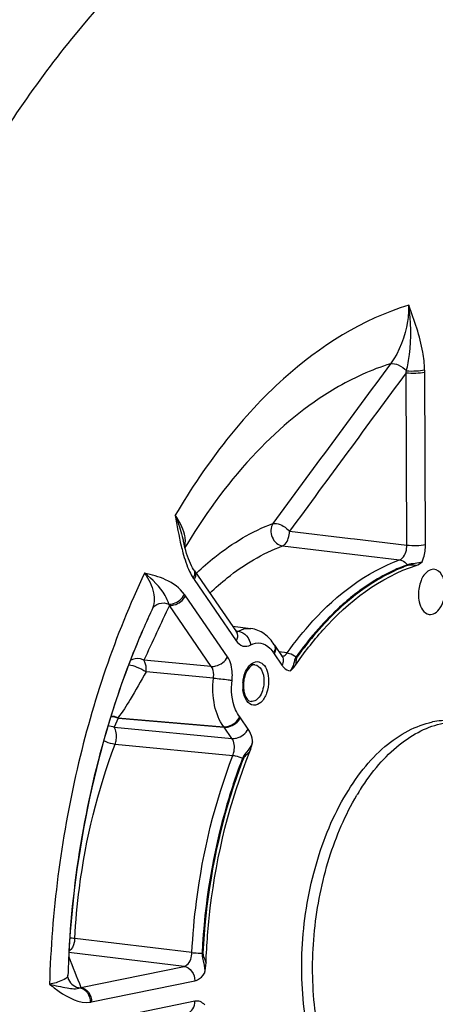
# Model space of a CAD drawing. Units: millimetres. Extents: x 0 to 594, y 0 to 420.
# Drawn here: x 123 to 129, y 63 to 78 of the extents above; entities that cross this region are included whole.
import ezdxf

# ---------------------------------------------------------------- set-up
doc = ezdxf.new("R2010")
doc.units = ezdxf.units.MM
doc.header["$LTSCALE"] = 32.67
doc.layers.get('0').update_dxf_attribs({"linetype": 'CONTINUOUS'})
doc.layers.add('3_ALL_AXES', color=7, linetype='CONTINUOUS')
doc.layers.add('SOLIDES', color=7, linetype='CONTINUOUS')

msp = doc.modelspace()

# ---------------------------------------------------------------- linework, layer by layer
at = {"color": 9, "linetype": 'CONTINUOUS'}
for points, knots in [([(129.232158, 69.581775), (129.24031, 69.601083), (129.269359, 69.682639), (129.28151, 69.77003), (129.281191, 69.835555)], [0, 0, 0, 0, 0.242336876, 1, 1, 1, 1]), ([(129.232153, 69.58177), (129.19945, 69.566635), (129.126262, 69.549202), (129.050534, 69.550365), (129.014695, 69.537576)], [0, 0, 0, 0, 0.486393906, 1, 1, 1, 1]), ([(129.144909, 69.527289), (129.124014, 69.527872), (129.084389, 69.529931), (129.042343, 69.534857), (129.024044, 69.528311)], [0, 0, 0, 0, 0.518211766, 1, 1, 1, 1]), ([(127.15267, 68.046371), (127.160593, 68.034843), (127.19142, 67.995862), (127.238482, 67.967583), (127.274079, 67.962969)], [0, 0, 0, 0, 0.280421136, 1, 1, 1, 1]), ([(127.364014, 68.172916), (127.341847, 68.141787), (127.332492, 68.06239), (127.297851, 67.992735), (127.274078, 67.962969)], [0, 0, 0, 0, 0.500794319, 1, 1, 1, 1]), ([(127.37583, 68.16569), (127.364199, 68.149376), (127.360498, 68.106313), (127.35763, 68.066993), (127.354338, 68.04697)], [0, 0, 0, 0, 0.49682448, 1, 1, 1, 1]), ([(126.718482, 66.91258), (126.716166, 66.930724), (126.704616, 66.996541), (126.68037, 67.061255), (126.652802, 67.101335)], [0, 0, 0, 0, 0.273267609, 1, 1, 1, 1]), ([(126.718481, 66.912577), (126.70299, 66.8673), (126.65567, 66.782621), (126.585516, 66.712922), (126.568148, 66.668276)], [0, 0, 0, 0, 0.499729929, 1, 1, 1, 1]), ([(126.678715, 66.769657), (126.662043, 66.752045), (126.62724, 66.71986), (126.589822, 66.685621), (126.581152, 66.663296)], [0, 0, 0, 0, 0.503126769, 1, 1, 1, 1]), ([(125.967324, 63.776309), (125.96491, 63.726828), (126.001058, 63.631245), (126.010003, 63.531385), (126.005764, 63.482051)], [0, 0, 0, 0, 0.500120882, 1, 1, 1, 1]), ([(125.981225, 63.77565), (125.979998, 63.750683), (126.000113, 63.702097), (126.01897, 63.656449), (126.026971, 63.6326)], [0, 0, 0, 0, 0.498423319, 1, 1, 1, 1]), ([(125.860429, 63.368358), (125.873912, 63.371115), (125.93347, 63.392246), (125.978985, 63.441369), (126.005768, 63.482053)], [0, 0, 0, 0, 0.220299311, 1, 1, 1, 1]), ([(126.007964, 63.010794), (125.989035, 63.031492), (125.944226, 63.065727), (125.887114, 63.069961), (125.861847, 63.064778)], [0, 0, 0, 0, 0.520947018, 1, 1, 1, 1])]:
    msp.add_open_spline(points, degree=3, knots=knots, dxfattribs=at)
at = {"color": 7, "linetype": 'CONTINUOUS'}
for points, knots in [([(127.354338, 68.04697), (127.478612, 68.228876), (127.952978, 68.84608), (128.609983, 69.357052), (129.144909, 69.527289)], [0, 0, 0, 0, 0.281838664, 1, 1, 1, 1]), ([(129.402543, 69.469676), (129.372954, 69.47081), (129.284534, 69.436361), (129.198801, 69.292596), (129.175767, 69.163922), (129.176096, 69.093423)], [0, 0, 0, 0, 0.186998059, 0.554781751, 1, 1, 1, 1]), ([(129.57469, 69.175072), (129.574512, 69.213218), (129.566101, 69.285665), (129.527946, 69.400139), (129.452545, 69.467759), (129.402543, 69.469676)], [0, 0, 0, 0, 0.313003233, 0.589417063, 1, 1, 1, 1]), ([(129.176096, 69.093423), (129.176265, 69.057207), (129.184707, 68.947325), (129.255986, 68.813452), (129.333351, 68.80036)], [0, 0, 0, 0, 0.315800011, 1, 1, 1, 1]), ([(129.333351, 68.80036), (129.363075, 68.79533), (129.435125, 68.814415), (129.511698, 68.903789), (129.562814, 69.028766), (129.574923, 69.125264), (129.57469, 69.175072)], [0, 0, 0, 0, 0.184061157, 0.414536818, 0.695890861, 1, 1, 1, 1]), ([(127.274079, 67.962969), (127.281331, 67.968499), (127.311451, 67.99299), (127.337586, 68.022449), (127.354338, 68.04697)], [0, 0, 0, 0, 0.234937347, 1, 1, 1, 1]), ([(126.026971, 63.6326), (126.036679, 63.905402), (126.120335, 64.973205), (126.37859, 66.03026), (126.678715, 66.769657)], [0, 0, 0, 0, 0.254887319, 1, 1, 1, 1])]:
    msp.add_open_spline(points, degree=3, knots=knots, dxfattribs=at)
for points in [[(129.144909, 69.527289), (129.177583, 69.537688), (129.20658, 69.558939), (129.232158, 69.581775)], [(126.678715, 66.769657), (126.697314, 66.815477), (126.709407, 66.863969), (126.718482, 66.91258)], [(126.005768, 63.482053), (126.01709, 63.53145), (126.025168, 63.581955), (126.026971, 63.6326)]]:
    msp.add_open_spline(points, degree=3, dxfattribs=at)
at = {"layer": '3_ALL_AXES', "color": 7, "linetype": 'CONTINUOUS'}
for centre, radius, start, end in [((131.368439, 64.267531), 3.614772, 148.8581345, 149.1798283), ((131.310212, 64.30288), 3.546655, 147.8192855, 148.8604324), ((131.255965, 64.336842), 3.482653, 147.5787595, 147.8168623)]:
    msp.add_arc(centre, radius, start, end, dxfattribs=at)
for points, knots in [([(129.060063, 60.658923), (128.94068, 60.671275), (128.697352, 60.737291), (128.366857, 60.947992), (128.076166, 61.259232), (127.737598, 61.815862), (127.474069, 62.693706), (127.411457, 63.851427), (127.594828, 65.020442), (127.946416, 65.9154), (128.337313, 66.501477), (128.6578, 66.841517), (129.005915, 67.085359), (129.259822, 67.179958), (129.384404, 67.205477)], [0, 0, 0, 0, 0.045084985, 0.092905534, 0.145448217, 0.203674816, 0.336333047, 0.484545003, 0.636076514, 0.777720828, 0.841606009, 0.899756798, 0.952229859, 1, 1, 1, 1]), ([(128.316155, 66.20403), (128.39838, 66.33349), (128.5724, 66.571463), (128.873999, 66.868419), (129.197627, 67.081665), (129.430901, 67.165306), (129.545598, 67.188801)], [0, 0, 0, 0, 0.284983832, 0.545521657, 0.78244447, 1, 1, 1, 1]), ([(129.739241, 67.223885), (129.709968, 67.226913), (129.591452, 67.234553), (129.471859, 67.223392), (129.384404, 67.205477)], [0, 0, 0, 0, 0.247928072, 1, 1, 1, 1]), ([(127.847919, 62.025626), (127.736092, 62.345324), (127.594927, 63.042489), (127.601345, 64.117625), (127.811645, 65.172696), (128.090274, 65.828104), (128.264147, 66.119542)], [0, 0, 0, 0, 0.240503657, 0.499675004, 0.759019182, 1, 1, 1, 1])]:
    msp.add_open_spline(points, degree=3, knots=knots, dxfattribs=at)
at = {"layer": 'SOLIDES', "color": 9, "linetype": 'CONTINUOUS'}
for p, q in [((129.004441, 69.82767), (128.992502, 72.383166)), ((129.281191, 69.835555), (129.269253, 72.391028)), ((127.265364, 70.034248), (128.166811, 69.927207)), ((128.166811, 69.927207), (128.230727, 69.919616)), ((127.159487, 69.815527), (128.897902, 69.608731)), ((128.230727, 69.919616), (129.004441, 69.82767)), ((125.881787, 69.407992), (125.88729, 69.413257)), ((125.851902, 69.315784), (126.473868, 68.410963)), ((126.346405, 68.169985), (125.724438, 69.074806)), ((126.104982, 68.029358), (125.483011, 68.934186)), ((126.466108, 68.557491), (126.479382, 68.555802)), ((126.479382, 68.555802), (126.484967, 68.555091)), ((126.484967, 68.555091), (126.506133, 68.552398)), ((127.037332, 68.214163), (127.15267, 68.046371)), ((127.229697, 68.229576), (127.108778, 68.245465)), ((126.104982, 68.029358), (125.105489, 68.121587)), ((126.138099, 67.856605), (125.138865, 67.951044)), ((124.725878, 67.262489), (124.665804, 67.128377)), ((124.720963, 67.269143), (126.29108, 67.135263)), ((124.725878, 67.262489), (126.296036, 67.128506)), ((126.652802, 67.101335), (126.537464, 67.269126)), ((124.665804, 67.128377), (126.411385, 66.960699)), ((126.411385, 66.960699), (126.296036, 67.128506)), ((124.680137, 66.877489), (126.425354, 66.708907)), ((125.818151, 63.786237), (124.081001, 63.995428)), ((125.701138, 63.582539), (123.994511, 63.789152)), ((125.967324, 63.77631), (125.981225, 63.77565)), ((124.171791, 63.269264), (125.701138, 63.582539)), ((124.331096, 63.055086), (125.860429, 63.368358)), ((125.861847, 63.064778), (124.332514, 62.751507))]:
    msp.add_line(p, q, dxfattribs=at)
at = {"layer": 'SOLIDES', "color": 7, "linetype": 'CONTINUOUS'}
for p, q in [((125.690654, 69.885346), (125.690677, 69.885247)), ((125.844172, 69.463027), (125.841972, 69.466554)), ((125.844171, 69.463027), (125.844266, 69.462876)), ((125.855524, 69.445754), (126.477491, 68.540933)), ((125.197648, 68.810122), (125.180099, 68.772404)), ((125.204098, 68.82422), (125.197594, 68.810196)), ((125.199418, 68.813925), (125.197648, 68.810122)), ((125.204093, 68.824211), (125.199353, 68.813995)), ((125.204471, 68.824783), (125.199418, 68.813925)), ((125.227516, 68.8743), (125.204094, 68.824212)), ((125.227516, 68.8743), (125.204471, 68.824783)), ((126.418951, 68.626095), (126.693412, 68.591711)), ((125.055227, 68.489667), (125.047309, 68.471034)), ((127.040954, 68.344133), (127.037934, 68.34883)), ((127.040954, 68.344133), (127.156293, 68.176341)), ((123.978818, 63.451487), (123.978816, 63.451428)), ((123.989795, 63.387971), (123.989888, 63.38774))]:
    msp.add_line(p, q, dxfattribs=at)
for points in [[(125.713775, 69.793472), (125.701706, 69.839854), (125.690655, 69.88534)], [(125.841972, 69.466554), (125.826509, 69.493046), (125.811147, 69.522387), (125.795989, 69.554455), (125.78115, 69.589047), (125.766734, 69.625916), (125.75278, 69.664902), (125.7393, 69.705901), (125.726303, 69.748788), (125.713775, 69.793472)], [(125.855524, 69.445754), (125.851918, 69.451075), (125.848199, 69.456723), (125.844266, 69.462876)], [(126.482353, 68.534546), (126.483061, 68.534011), (126.482031, 68.535076), (126.480042, 68.537447), (126.477491, 68.540933)], [(127.161671, 68.169564), (127.161915, 68.169366), (127.16161, 68.169663), (127.160311, 68.171071), (127.15821, 68.173678), (127.156286, 68.176352)], [(123.989795, 63.387971), (123.985876, 63.399013), (123.982291, 63.412638), (123.979828, 63.427455), (123.978766, 63.442742), (123.978816, 63.451428)]]:
    msp.add_lwpolyline(points, dxfattribs=at)
at = {"layer": 'SOLIDES', "color": 9, "linetype": 'CONTINUOUS'}
for points in [[(129.014694, 69.537575), (129.015642, 69.536413), (129.016615, 69.535281), (129.017612, 69.534182), (129.018632, 69.533115), (129.019674, 69.532082), (129.020737, 69.531085), (129.021821, 69.530123), (129.022924, 69.529198), (129.024044, 69.528311)], [(127.364015, 68.172916), (127.365279, 68.172015), (127.366558, 68.171137), (127.367851, 68.170282), (127.369156, 68.169451), (127.370474, 68.168646), (127.371801, 68.167866), (127.373137, 68.167113), (127.37448, 68.166388), (127.37583, 68.16569)], [(124.725878, 67.262489), (124.725349, 67.263253), (124.724817, 67.26401), (124.724281, 67.264762), (124.723743, 67.265507), (124.723201, 67.266246), (124.722657, 67.266979), (124.722109, 67.267705), (124.721558, 67.268425), (124.721005, 67.269139)], [(126.296036, 67.128506), (126.29523, 67.129668), (126.294415, 67.130815), (126.293593, 67.131949), (126.292763, 67.133068), (126.291925, 67.134173), (126.29108, 67.135263)], [(126.568148, 66.668276), (126.569565, 66.667663), (126.570991, 66.667064), (126.572427, 66.666479), (126.573871, 66.665908), (126.57532, 66.665353), (126.576774, 66.664814), (126.578232, 66.664291), (126.579692, 66.663785), (126.581152, 66.663296)]]:
    msp.add_lwpolyline(points, dxfattribs=at)
for centre, radius, start, end in [((126.8787, 72.927781), 2.182834, 345.5521245, 346.3377477), ((127.681265, 72.383677), 1.588005, 0.2652153, 1.6180325), ((125.421467, 69.877911), 0.298631, 345.8177004, 348.073267), ((133.880685, 64.897784), 9.519756, 148.6574719, 149.0723238), ((125.781734, 69.395109), 0.089496, 27.8338359, 34.4634397), ((126.433209, 69.715195), 0.705299, 212.1686592, 214.4925778), ((125.179742, 68.700587), 0.660858, 34.4899745, 36.916989), ((124.793189, 68.736438), 0.717606, 15.9957601, 17.4605683), ((126.462076, 68.631577), 0.090611, 293.7377005, 299.0926338), ((127.280894, 68.381418), 0.295461, 211.1225443, 214.4774588), ((127.140517, 68.269439), 0.093366, 294.8857048, 300.2179199), ((127.112452, 67.739933), 0.541373, 177.5194338, 180.2595181), ((127.08824, 67.73962), 0.51716, 180.2369481, 185.8546768), ((127.124913, 67.739443), 0.553844, 174.8556176, 177.5245918), ((126.315922, 67.116998), 0.268745, 34.4764962, 38.0502499), ((190.119358, 89.749135), 71.065217, 201.48184723, 201.87689922), ((123.938673, 63.452857), 0.040168, 346.9379272, 357.970386), ((124.097804, 63.435153), 0.181641, 290.5166445, 294.0372102), ((124.259095, 63.406226), 0.358446, 277.9389233, 281.5878002)]:
    msp.add_arc(centre, radius, start, end, dxfattribs=at)
at = {"layer": 'SOLIDES', "color": 7, "linetype": 'CONTINUOUS'}
for centre, radius, start, end in [((135.692626, 63.952761), 11.564617, 155.1430586, 156.9006286), ((135.516262, 64.035133), 11.369966, 155.167205, 156.9346515), ((127.078701, 67.743985), 0.49792, 174.7607244, 180.2418053), ((127.057574, 67.744073), 0.476794, 180.2630412, 182.8345205), ((127.028345, 67.742269), 0.447512, 182.7888321, 188.1062283), ((138.843368, 62.958153), 14.872734, 176.7896753, 178.0991004)]:
    msp.add_arc(centre, radius, start, end, dxfattribs=at)
at = {"layer": 'SOLIDES', "color": 9, "linetype": 'CONTINUOUS'}
for points, knots in [([(127.68895, 80.358046), (126.286252, 79.688186), (124.374707, 77.978443), (122.445093, 75.126268), (121.617391, 73.414994), (121.245025, 72.504916)], [0, 0, 0, 0, 0.451131265, 0.714622197, 1, 1, 1, 1]), ([(129.03171, 73.384974), (128.34483, 73.178937), (127.351468, 72.54536), (126.283455, 71.379433), (125.798412, 70.659259), (125.570911, 70.270696)], [0, 0, 0, 0, 0.453602888, 0.715190726, 1, 1, 1, 1]), ([(129.031708, 73.384974), (129.031695, 73.304882), (129.010407, 73.000333), (128.897426, 72.69873), (128.763119, 72.517858)], [0, 0, 0, 0, 0.262273302, 1, 1, 1, 1]), ([(128.999771, 72.412201), (129.019341, 72.491841), (129.077881, 72.812691), (129.069566, 73.14428), (129.031708, 73.38498)], [0, 0, 0, 0, 0.251820001, 1, 1, 1, 1]), ([(129.268637, 72.428516), (129.266152, 72.516425), (129.230134, 72.845612), (129.116821, 73.158782), (129.03171, 73.384974)], [0, 0, 0, 0, 0.266805461, 1, 1, 1, 1]), ([(128.763119, 72.517858), (128.477474, 72.428547), (127.744449, 72.091716), (126.683898, 71.20128), (126.045715, 70.334866), (125.750119, 69.849515)], [0, 0, 0, 0, 0.218962209, 0.584232992, 1, 1, 1, 1]), ([(128.763132, 72.517875), (128.800534, 72.527368), (128.89307, 72.499493), (128.965104, 72.448189), (128.999771, 72.4122)], [0, 0, 0, 0, 0.435739001, 1, 1, 1, 1]), ([(128.999771, 72.412201), (129.047712, 72.408049), (129.137847, 72.408809), (129.228186, 72.417575), (129.268638, 72.428516)], [0, 0, 0, 0, 0.534521615, 1, 1, 1, 1]), ([(128.992502, 72.383166), (129.041464, 72.378292), (129.134011, 72.377033), (129.226873, 72.382347), (129.269253, 72.391028)], [0, 0, 0, 0, 0.532144215, 1, 1, 1, 1]), ([(125.720135, 69.903645), (125.718752, 69.932051), (125.697737, 70.064343), (125.630929, 70.184943), (125.570902, 70.270682)], [0, 0, 0, 0, 0.213666917, 1, 1, 1, 1]), ([(125.570923, 70.270651), (125.583782, 70.238149), (125.630795, 70.112035), (125.667843, 69.98231), (125.690654, 69.885346)], [0, 0, 0, 0, 0.259753755, 1, 1, 1, 1]), ([(125.88729, 69.413257), (125.974563, 69.496619), (126.313139, 69.794398), (126.708283, 70.033028), (127.018295, 70.14751)], [0, 0, 0, 0, 0.267505882, 1, 1, 1, 1]), ([(127.018295, 70.14751), (126.980142, 70.091411), (126.97822, 69.934217), (127.093812, 69.823693), (127.159487, 69.815527)], [0, 0, 0, 0, 0.506203986, 1, 1, 1, 1]), ([(127.018295, 70.14751), (127.036017, 70.150367), (127.091159, 70.152649), (127.178294, 70.110296), (127.239454, 70.064371), (127.265364, 70.034248)], [0, 0, 0, 0, 0.191508461, 0.57612364, 1, 1, 1, 1]), ([(127.159487, 69.815527), (127.174691, 69.822404), (127.215315, 69.851302), (127.253228, 69.930338), (127.265895, 69.997991), (127.265364, 70.034248)], [0, 0, 0, 0, 0.197181541, 0.571523278, 1, 1, 1, 1]), ([(125.658783, 69.816011), (125.666799, 69.782238), (125.699639, 69.652755), (125.741807, 69.524901), (125.784141, 69.435457)], [0, 0, 0, 0, 0.259683259, 1, 1, 1, 1]), ([(126.083141, 69.115045), (126.166143, 69.194625), (126.488105, 69.478784), (126.864275, 69.706511), (127.159487, 69.815527)], [0, 0, 0, 0, 0.267610776, 1, 1, 1, 1]), ([(128.897902, 69.608731), (128.913977, 69.614351), (128.984084, 69.666143), (129.005633, 69.760663), (129.004441, 69.82767)], [0, 0, 0, 0, 0.202614569, 1, 1, 1, 1]), ([(129.004441, 69.827693), (129.053402, 69.822819), (129.145949, 69.821561), (129.238811, 69.826874), (129.281191, 69.835555)], [0, 0, 0, 0, 0.532144215, 1, 1, 1, 1]), ([(127.229697, 68.229576), (127.347636, 68.394675), (127.799666, 68.961408), (128.404593, 69.431244), (128.897902, 69.608731)], [0, 0, 0, 0, 0.27902624, 1, 1, 1, 1]), ([(129.014695, 69.537575), (128.944263, 69.512235), (128.654028, 69.392246), (128.386607, 69.22041), (128.199693, 69.071649)], [0, 0, 0, 0, 0.238581023, 1, 1, 1, 1]), ([(129.024044, 69.528311), (128.953529, 69.502941), (128.662924, 69.382756), (128.395235, 69.210527), (128.208179, 69.061423)], [0, 0, 0, 0, 0.238549083, 1, 1, 1, 1]), ([(128.897919, 69.608737), (128.908694, 69.607397), (128.953952, 69.596281), (128.992679, 69.565294), (129.014695, 69.537575)], [0, 0, 0, 0, 0.234740235, 1, 1, 1, 1]), ([(125.116976, 69.412421), (124.675928, 68.488176), (124.003934, 66.482394), (123.737139, 64.388354), (123.705892, 63.316208)], [0, 0, 0, 0, 0.488430409, 1, 1, 1, 1]), ([(125.47773, 68.951755), (125.463661, 68.997076), (125.38322, 69.179043), (125.233754, 69.318955), (125.116972, 69.412423)], [0, 0, 0, 0, 0.240841975, 1, 1, 1, 1]), ([(125.116975, 69.412419), (125.176757, 69.323844), (125.268215, 69.153133), (125.26225, 68.948917), (125.227516, 68.8743)], [0, 0, 0, 0, 0.564905338, 1, 1, 1, 1]), ([(125.708103, 69.097536), (125.637106, 69.191994), (125.44391, 69.332806), (125.222591, 69.386695), (125.116976, 69.412421)], [0, 0, 0, 0, 0.520853152, 1, 1, 1, 1]), ([(125.860877, 69.436896), (125.865259, 69.4286), (125.878918, 69.388709), (125.866905, 69.34415), (125.851902, 69.315784)], [0, 0, 0, 0, 0.226240998, 1, 1, 1, 1]), ([(125.47773, 68.951755), (125.49989, 68.950919), (125.593263, 68.965472), (125.676594, 69.033591), (125.708104, 69.097536)], [0, 0, 0, 0, 0.237264686, 1, 1, 1, 1]), ([(125.483011, 68.934186), (125.50555, 68.932254), (125.601842, 68.943431), (125.690209, 69.010092), (125.724438, 69.074806)], [0, 0, 0, 0, 0.236054918, 1, 1, 1, 1]), ([(128.199693, 69.071649), (128.123924, 69.011347), (127.813763, 68.742949), (127.545956, 68.427609), (127.364014, 68.172916)], [0, 0, 0, 0, 0.236278018, 1, 1, 1, 1]), ([(128.208179, 69.061423), (128.132722, 69.001275), (127.823861, 68.733665), (127.5571, 68.419443), (127.37583, 68.16569)], [0, 0, 0, 0, 0.236310911, 1, 1, 1, 1]), ([(125.22752, 68.87431), (125.2467, 68.91505), (125.329813, 68.982236), (125.432693, 68.971322), (125.477731, 68.951755)], [0, 0, 0, 0, 0.478354955, 1, 1, 1, 1]), ([(126.47749, 68.540932), (126.483227, 68.532576), (126.502279, 68.491066), (126.490027, 68.441511), (126.473868, 68.410963)], [0, 0, 0, 0, 0.226784058, 1, 1, 1, 1]), ([(126.506133, 68.552398), (126.521103, 68.56058), (126.579393, 68.58787), (126.64647, 68.597594), (126.693412, 68.591712)], [0, 0, 0, 0, 0.265033207, 1, 1, 1, 1]), ([(126.506143, 68.552404), (126.551644, 68.54678), (126.640408, 68.48965), (126.682589, 68.397039), (126.689085, 68.347062)], [0, 0, 0, 0, 0.47635965, 1, 1, 1, 1]), ([(126.473868, 68.410963), (126.497858, 68.376059), (126.56383, 68.314127), (126.655021, 68.328432), (126.689085, 68.347062)], [0, 0, 0, 0, 0.521726747, 1, 1, 1, 1]), ([(126.689085, 68.347062), (126.733219, 68.371182), (126.842098, 68.396152), (126.936615, 68.337721), (126.972705, 68.30093)], [0, 0, 0, 0, 0.493902083, 1, 1, 1, 1]), ([(127.051869, 68.322472), (127.054632, 68.314535), (127.062114, 68.277834), (127.050724, 68.239482), (127.037332, 68.214163)], [0, 0, 0, 0, 0.226834764, 1, 1, 1, 1]), ([(127.229693, 68.22957), (127.240819, 68.228252), (127.288843, 68.218298), (127.33352, 68.195057), (127.364014, 68.172916)], [0, 0, 0, 0, 0.229181626, 1, 1, 1, 1]), ([(124.880176, 68.055281), (124.922484, 68.050744), (125.011468, 68.018248), (125.09658, 67.979234), (125.138857, 67.951045)], [0, 0, 0, 0, 0.455746358, 1, 1, 1, 1]), ([(125.105489, 68.121587), (125.089434, 68.129967), (125.024224, 68.15321), (124.946346, 68.143571), (124.903491, 68.116099)], [0, 0, 0, 0, 0.262408642, 1, 1, 1, 1]), ([(125.138857, 67.951045), (125.140466, 67.967106), (125.142211, 68.025262), (125.129194, 68.086512), (125.105489, 68.121587)], [0, 0, 0, 0, 0.276043649, 1, 1, 1, 1]), ([(126.104978, 68.029364), (126.127516, 68.027433), (126.223808, 68.03861), (126.312175, 68.105271), (126.346405, 68.169985)], [0, 0, 0, 0, 0.236054918, 1, 1, 1, 1]), ([(126.1381, 67.856605), (126.140083, 67.872818), (126.142936, 67.931703), (126.129577, 67.994175), (126.104982, 68.029358)], [0, 0, 0, 0, 0.275626425, 1, 1, 1, 1]), ([(126.412645, 67.82443), (126.416369, 67.8569), (126.421319, 67.974662), (126.395014, 68.099289), (126.346405, 68.169985)], [0, 0, 0, 0, 0.275854849, 1, 1, 1, 1]), ([(126.5733, 67.789104), (126.575823, 67.817146), (126.592365, 67.915939), (126.637941, 68.016106), (126.693565, 68.062956)], [0, 0, 0, 0, 0.279094218, 1, 1, 1, 1]), ([(126.693565, 68.062956), (126.718693, 68.08412), (126.783428, 68.116101), (126.886923, 68.06529), (126.94254, 67.953904), (126.955102, 67.865022), (126.95533, 67.816191)], [0, 0, 0, 0, 0.214984789, 0.419604369, 0.680454329, 1, 1, 1, 1]), ([(126.750504, 68.054175), (126.790735, 68.050459), (126.873132, 67.970603), (126.885521, 67.871282), (126.885787, 67.814261)], [0, 0, 0, 0, 0.414704436, 1, 1, 1, 1]), ([(127.170894, 68.140899), (127.172292, 68.133609), (127.174915, 68.101042), (127.164373, 68.068497), (127.15267, 68.046371)], [0, 0, 0, 0, 0.228721621, 1, 1, 1, 1]), ([(125.138865, 67.951044), (125.062669, 67.811832), (124.931994, 67.579474), (124.788081, 67.353843), (124.720963, 67.269143)], [0, 0, 0, 0, 0.594898066, 1, 1, 1, 1]), ([(126.29108, 67.135263), (126.220505, 67.225337), (126.129167, 67.468859), (126.122675, 67.721932), (126.138099, 67.856605)], [0, 0, 0, 0, 0.457747667, 1, 1, 1, 1]), ([(126.138097, 67.856587), (126.211026, 67.849013), (126.30258, 67.838539), (126.393994, 67.826963), (126.412645, 67.82443)], [0, 0, 0, 0, 0.795734329, 1, 1, 1, 1]), ([(126.52755, 67.28264), (126.502532, 67.314571), (126.410428, 67.479851), (126.395958, 67.678738), (126.412645, 67.82443)], [0, 0, 0, 0, 0.216681661, 1, 1, 1, 1]), ([(126.95533, 67.816191), (126.95562, 67.754111), (126.935597, 67.638278), (126.863362, 67.49728), (126.728336, 67.429783), (126.653909, 67.486388), (126.630994, 67.518334)], [0, 0, 0, 0, 0.319968794, 0.594704225, 0.797368626, 1, 1, 1, 1]), ([(126.885787, 67.814261), (126.885974, 67.77434), (126.87527, 67.696361), (126.832003, 67.577183), (126.746486, 67.501981), (126.693996, 67.507971)], [0, 0, 0, 0, 0.307516964, 0.59303571, 1, 1, 1, 1]), ([(126.630994, 67.518334), (126.623182, 67.529226), (126.592804, 67.580915), (126.578528, 67.640803), (126.573777, 67.686867)], [0, 0, 0, 0, 0.224475726, 1, 1, 1, 1]), ([(126.29108, 67.135263), (126.313505, 67.133357), (126.409949, 67.14534), (126.495994, 67.216462), (126.52755, 67.28264)], [0, 0, 0, 0, 0.234871871, 1, 1, 1, 1]), ([(126.296036, 67.128506), (126.318575, 67.126575), (126.414867, 67.137752), (126.503234, 67.204413), (126.537464, 67.269126)], [0, 0, 0, 0, 0.236054918, 1, 1, 1, 1]), ([(124.680137, 66.877489), (124.686491, 66.899246), (124.702929, 66.954087), (124.701134, 67.041294), (124.68265, 67.104443), (124.665804, 67.128377)], [0, 0, 0, 0, 0.263213343, 0.660114204, 1, 1, 1, 1]), ([(126.411375, 66.960715), (126.433913, 66.958784), (126.530205, 66.969961), (126.618573, 67.036621), (126.652802, 67.101335)], [0, 0, 0, 0, 0.236054918, 1, 1, 1, 1]), ([(124.081001, 63.995428), (124.094366, 64.245342), (124.184113, 65.224747), (124.417993, 66.192836), (124.680137, 66.877489)], [0, 0, 0, 0, 0.254497231, 1, 1, 1, 1]), ([(124.508863, 66.931151), (124.550138, 66.910366), (124.60729, 66.889477), (124.666442, 66.879029), (124.680137, 66.877489)], [0, 0, 0, 0, 0.770287064, 1, 1, 1, 1]), ([(126.425354, 66.708907), (126.433836, 66.730055), (126.455833, 66.812242), (126.447637, 66.909338), (126.411386, 66.960699)], [0, 0, 0, 0, 0.266027956, 1, 1, 1, 1]), ([(125.818151, 63.786237), (125.83087, 64.0398), (125.91943, 65.033295), (126.157129, 66.015542), (126.425354, 66.708907)], [0, 0, 0, 0, 0.25456406, 1, 1, 1, 1]), ([(126.568148, 66.668276), (126.481463, 66.444195), (126.166275, 65.508293), (126.004728, 64.52202), (125.967324, 63.776309)], [0, 0, 0, 0, 0.243449951, 1, 1, 1, 1]), ([(126.581152, 66.663296), (126.494596, 66.43955), (126.179879, 65.505045), (126.018573, 64.520246), (125.981225, 63.77565)], [0, 0, 0, 0, 0.243449956, 1, 1, 1, 1]), ([(126.425361, 66.708926), (126.43663, 66.707657), (126.4856, 66.699525), (126.533125, 66.683649), (126.568148, 66.668276)], [0, 0, 0, 0, 0.228683251, 1, 1, 1, 1]), ([(124.081001, 63.995428), (124.078231, 63.975752), (124.071121, 63.906949), (124.036656, 63.835642), (123.995548, 63.806911)], [0, 0, 0, 0, 0.283760972, 1, 1, 1, 1]), ([(125.701138, 63.582539), (125.717064, 63.585688), (125.791095, 63.628094), (125.815725, 63.720948), (125.818151, 63.786237)], [0, 0, 0, 0, 0.199030969, 1, 1, 1, 1]), ([(125.81815, 63.786218), (125.829494, 63.785066), (125.879133, 63.780589), (125.928914, 63.777743), (125.967324, 63.776309)], [0, 0, 0, 0, 0.228777388, 1, 1, 1, 1]), ([(125.701124, 63.582536), (125.745062, 63.57705), (125.831928, 63.515716), (125.860194, 63.418656), (125.860429, 63.368358)], [0, 0, 0, 0, 0.468171868, 1, 1, 1, 1]), ([(123.977801, 63.443779), (123.970087, 63.410334), (123.863679, 63.353732), (123.772115, 63.33065), (123.705891, 63.316188)], [0, 0, 0, 0, 0.336145112, 1, 1, 1, 1]), ([(123.989887, 63.387739), (124.003466, 63.353883), (124.051352, 63.292551), (124.124789, 63.267229), (124.161464, 63.265034)], [0, 0, 0, 0, 0.498200717, 1, 1, 1, 1]), ([(123.705892, 63.316208), (123.75285, 63.280812), (123.925966, 63.150109), (124.147615, 63.028796), (124.308603, 63.051216)], [0, 0, 0, 0, 0.265667838, 1, 1, 1, 1]), ([(123.70592, 63.316196), (123.793499, 63.298067), (123.939562, 63.265099), (124.101423, 63.242356), (124.161464, 63.265034)], [0, 0, 0, 0, 0.582193752, 1, 1, 1, 1]), ([(124.161465, 63.265034), (124.203767, 63.257294), (124.285156, 63.194755), (124.309516, 63.09996), (124.308603, 63.051216)], [0, 0, 0, 0, 0.468674959, 1, 1, 1, 1]), ([(124.171791, 63.269264), (124.215729, 63.263778), (124.302595, 63.202445), (124.330861, 63.105385), (124.331096, 63.055086)], [0, 0, 0, 0, 0.468171878, 1, 1, 1, 1]), ([(125.753475, 62.888812), (125.785736, 62.898957), (125.845795, 62.951315), (125.862028, 63.026151), (125.861847, 63.064778)], [0, 0, 0, 0, 0.466812426, 1, 1, 1, 1])]:
    msp.add_open_spline(points, degree=3, knots=knots, dxfattribs=at)
for points in [[(128.763119, 72.517858), (128.181085, 71.728056), (127.59929, 70.938077), (127.018295, 70.14751)], [(128.992502, 72.383166), (128.416255, 71.600587), (127.840317, 70.817779), (127.265364, 70.034248)], [(125.570911, 70.270696), (125.597007, 70.118552), (125.623135, 69.966204), (125.658783, 69.816011)], [(125.713651, 69.816195), (125.719694, 69.844794), (125.721557, 69.87445), (125.720135, 69.903645)], [(125.784141, 69.435457), (125.799684, 69.402616), (125.816834, 69.370436), (125.836184, 69.339684)], [(125.854535, 69.385574), (125.850833, 69.369521), (125.844315, 69.354012), (125.836184, 69.339684)], [(125.844265, 69.462876), (125.850694, 69.452646), (125.854907, 69.440779), (125.856707, 69.428831)], [(125.856707, 69.428831), (125.858858, 69.414555), (125.857779, 69.399642), (125.854535, 69.385574)], [(125.483011, 68.934186), (125.356988, 68.663404), (125.23111, 68.392555), (125.105489, 68.121587)], [(126.476378, 68.542507), (126.483995, 68.543387), (126.49153, 68.54555), (126.498551, 68.548632)], [(127.03793, 68.348827), (127.043405, 68.339756), (127.047123, 68.329441), (127.048913, 68.318997)], [(127.040953, 68.344132), (127.045529, 68.337467), (127.049211, 68.330107), (127.051869, 68.322472)], [(126.972705, 68.30093), (126.993933, 68.27929), (127.012282, 68.254646), (127.027961, 68.228703)], [(127.047068, 68.275281), (127.043269, 68.258935), (127.036445, 68.243182), (127.027961, 68.228703)], [(127.048913, 68.318997), (127.051376, 68.304622), (127.05037, 68.289488), (127.047068, 68.275281)], [(127.15527, 68.177781), (127.163723, 68.178689), (127.172091, 68.18117), (127.179806, 68.184742)], [(127.156292, 68.17634), (127.163524, 68.165807), (127.168488, 68.153447), (127.170894, 68.140899)], [(127.187507, 68.18876), (127.204423, 68.198595), (127.218528, 68.213509), (127.229697, 68.229576)], [(124.614223, 67.28546), (124.652146, 67.287839), (124.691988, 67.279674), (124.725878, 67.262489)], [(124.721005, 67.269139), (124.688597, 67.284453), (124.650991, 67.29114), (124.615241, 67.288555)], [(124.573159, 67.151637), (124.604986, 67.150735), (124.637403, 67.142772), (124.665804, 67.128377)], [(124.081001, 63.995428), (124.056598, 63.997908), (124.032141, 63.999872), (124.007669, 64.001533)]]:
    msp.add_open_spline(points, degree=3, dxfattribs=at)
at = {"layer": 'SOLIDES', "color": 7, "linetype": 'CONTINUOUS'}
for points, knots in [([(125.055193, 68.489873), (124.902354, 68.131651), (124.343784, 66.619691), (124.058333, 65.010299), (123.990506, 63.791181)], [0, 0, 0, 0, 0.241833244, 1, 1, 1, 1]), ([(125.047309, 68.471034), (124.741195, 67.748942), (124.260581, 66.207655), (124.039907, 64.610264), (123.993974, 63.791047)], [0, 0, 0, 0, 0.488719174, 1, 1, 1, 1]), ([(127.037934, 68.34883), (127.000093, 68.411441), (126.903955, 68.524663), (126.763957, 68.582873), (126.693412, 68.591711)], [0, 0, 0, 0, 0.507143912, 1, 1, 1, 1]), ([(126.750505, 68.054178), (126.710737, 68.05786), (126.613636, 67.965637), (126.589245, 67.859372), (126.582861, 67.789453)], [0, 0, 0, 0, 0.362585393, 1, 1, 1, 1]), ([(126.585305, 67.679165), (126.588781, 67.654923), (126.602854, 67.590092), (126.649195, 67.513092), (126.693995, 67.507969)], [0, 0, 0, 0, 0.351955305, 1, 1, 1, 1])]:
    msp.add_open_spline(points, degree=3, knots=knots, dxfattribs=at)

doc.saveas('drawing.dxf')
